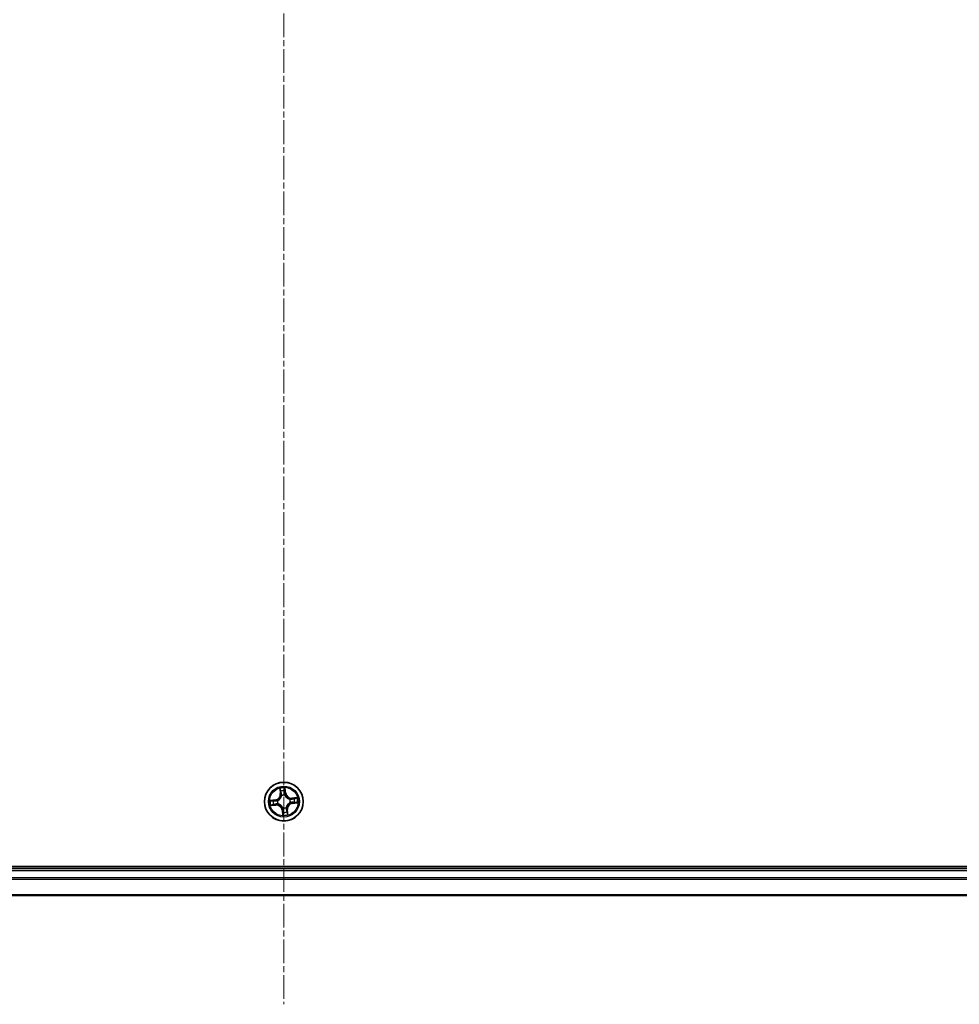
# Model space of a CAD drawing. Units: millimetres. Extents: x 7 to 9256, y 4 to 1830.
# Drawn here: x 1169 to 1309, y 1238 to 1385 of the extents above; entities that cross this region are included whole.
import ezdxf

# ---------------------------------------------------------------- set-up
doc = ezdxf.new("R2010")
doc.units = ezdxf.units.MM
doc.header["$LTSCALE"] = 0.5
doc.linetypes.add('CHAIN', pattern=[0.3543, 0.2362, -0.0295, 0.0591, -0.0295])
for name, color, linetype, lineweight in [('Centerline (ISO)', 131, 'Continuous', 18), ('Visible (ISO)', 7, 'Continuous', 35), ('Visible Narrow (ISO)', 7, 'Continuous', 25)]:
    doc.layers.add(name, color=color, linetype=linetype, lineweight=lineweight)

msp = doc.modelspace()

# ---------------------------------------------------------------- linework, layer by layer
at = {"layer": 'Centerline (ISO)', "linetype": 'CHAIN', "ltscale": 30}
msp.add_line((1208.26405, 1768.7186), (1208.26405, 1238.2186), dxfattribs=at)
at = {"layer": 'Visible (ISO)'}
for p, q in [((1403.26405, 1258.7686), (1013.26405, 1258.7686)), ((1398.26405, 1258.4686), (1018.26405, 1258.4686)), ((1018.26405, 1254.4686), (1398.26405, 1254.4686))]:
    msp.add_line(p, q, dxfattribs=at)
msp.add_circle((1208.26405, 1268.4686), 2.9, dxfattribs=at)
at = {"layer": 'Visible Narrow (ISO)'}
for p, q in [((1207.66614, 1270.43999), (1207.73337, 1269.66325)), ((1207.783, 1269.66754), (1207.73337, 1269.66325)), ((1207.783, 1269.66754), (1207.74073, 1270.15585)), ((1207.783, 1269.66754), (1207.85537, 1269.67381)), ((1208.48768, 1269.74095), (1208.41557, 1269.73216)), ((1208.4284, 1270.22748), (1208.48768, 1269.74095)), ((1208.53713, 1269.74697), (1208.44283, 1270.52089)), ((1208.48768, 1269.74095), (1208.53713, 1269.74697)), ((1206.98568, 1268.74168), (1206.21176, 1268.64738)), ((1206.50517, 1268.63295), (1206.99171, 1268.69223)), ((1207.06511, 1267.98754), (1206.57681, 1267.94528)), ((1206.99171, 1268.69223), (1206.98568, 1268.74168)), ((1206.99171, 1268.69223), (1207.00049, 1268.62012)), ((1207.06511, 1267.98754), (1207.05885, 1268.05992)), ((1207.06511, 1267.98754), (1207.06941, 1267.93792)), ((1207.30665, 1268.61673), (1207.32771, 1268.61347)), ((1207.37767, 1268.13386), (1207.35773, 1268.12633)), ((1207.92931, 1269.35499), (1207.92178, 1269.37493)), ((1208.41218, 1269.42601), (1208.40892, 1269.40495)), ((1209.15044, 1268.80334), (1209.17038, 1268.81087)), ((1209.22146, 1268.32047), (1209.2004, 1268.32373)), ((1210.23544, 1269.06652), (1209.4587, 1268.99929)), ((1209.46299, 1268.94966), (1209.4587, 1268.99929)), ((1209.46299, 1268.94966), (1209.9513, 1268.99193)), ((1209.46299, 1268.94966), (1209.46926, 1268.87729)), ((1209.5364, 1268.24497), (1209.52761, 1268.31708)), ((1210.02293, 1268.30425), (1209.5364, 1268.24497)), ((1209.5364, 1268.24497), (1209.54242, 1268.19553)), ((1209.54242, 1268.19553), (1210.31634, 1268.28983)), ((1206.29267, 1267.87069), (1207.06941, 1267.93792)), ((1208.04042, 1267.19626), (1207.99098, 1267.19023)), ((1207.99098, 1267.19023), (1208.08528, 1266.41631)), ((1208.04042, 1267.19626), (1208.11253, 1267.20504)), ((1208.0997, 1266.70972), (1208.04042, 1267.19626)), ((1208.11592, 1267.5112), (1208.11918, 1267.53226)), ((1208.59879, 1267.58222), (1208.60632, 1267.56228)), ((1208.74511, 1267.26966), (1208.67274, 1267.2634)), ((1208.74511, 1267.26966), (1208.79474, 1267.27396)), ((1208.74511, 1267.26966), (1208.78738, 1266.78136)), ((1208.86197, 1266.49722), (1208.79474, 1267.27396)), ((1018.26405, 1258.1686), (1398.26405, 1258.1686)), ((1398.26405, 1257.10912), (1018.26405, 1257.10912)), ((1018.26405, 1256.87865), (1398.26405, 1256.87865)), ((1398.26405, 1254.53814), (1018.26405, 1254.53814))]:
    msp.add_line(p, q, dxfattribs=at)
for radius in [2.86769, 2.30915, 2.14146]:
    msp.add_circle((1208.26405, 1268.4686), radius, dxfattribs=at)
for centre, radius, start, end in [((1206.88237, 1269.58959), 0.85418, 276.9469243, 4.9469243), ((1206.88237, 1269.58959), 0.90399, 276.9469243, 4.9469243), ((1208.26405, 1268.4686), 2.06006, 85.0215059, 106.8723426), ((1208.26405, 1268.4686), 1.61218, 85.6394034, 106.2544451), ((1208.26405, 1268.4686), 0.9688, 81.2049683, 110.6888802), ((1209.38504, 1269.85029), 0.90399, 186.9469243, 274.9469243), ((1209.38504, 1269.85029), 0.85418, 186.9469243, 274.9469243), ((1208.26405, 1268.4686), 2.06006, 175.0215059, 196.8723426), ((1208.26405, 1268.4686), 1.61218, 175.6394034, 196.2544451), ((1207.14307, 1267.08692), 0.90399, 6.9469243, 94.9469243), ((1208.26405, 1268.4686), 0.9688, 171.2049683, 200.6888802), ((1208.26405, 1268.4686), 0.94748, 171.2049683, 200.6888802), ((1208.26405, 1268.4686), 0.94748, 81.2049683, 110.6888802), ((1209.64574, 1267.34762), 0.90399, 96.9469243, 184.9469243), ((1209.64574, 1267.34762), 0.85418, 96.9469243, 184.9469243), ((1208.26405, 1268.4686), 0.94748, 351.2049683, 20.6888802), ((1208.26405, 1268.4686), 0.9688, 351.2049683, 20.6888802), ((1208.26405, 1268.4686), 1.61218, 355.6394034, 16.2544451), ((1208.26405, 1268.4686), 2.06006, 355.0215059, 16.8723426), ((1207.14307, 1267.08692), 0.85418, 6.9469243, 94.9469243), ((1208.26405, 1268.4686), 0.9688, 261.2049683, 290.6888802), ((1208.26405, 1268.4686), 0.94748, 261.2049683, 290.6888802), ((1208.26405, 1268.4686), 1.61218, 265.6394034, 286.2544451), ((1208.26405, 1268.4686), 2.06006, 265.0215059, 286.8723426)]:
    msp.add_arc(centre, radius, start, end, dxfattribs=at)
for centre, major_axis, ratio, start_param, end_param in [((1207.79035, 1270.16014), (-0.04948, -0.00716), 0.548506655, 4.783578405, 6.178760573), ((1207.82534, 1269.97334), (-0.04827, -0.01302), 0.895740182, 4.730442692, 6.085865813), ((1207.90499, 1269.6781), (-0.04827, -0.01302), 0.895720538, 4.734837657, 6.085883608), ((1208.36613, 1269.72614), (0.04992, -0.0028), 0.895720538, 0.197301699, 1.54834765), ((1208.37896, 1270.22146), (0.0499, 0.00319), 0.548506655, 0.104424734, 1.499606902), ((1208.38323, 1270.03145), (0.04992, -0.0028), 0.895740182, 0.197319494, 1.552742616), ((1206.5112, 1268.58351), (-0.00319, 0.0499), 0.548506655, 0.104424734, 1.499606902), ((1206.57251, 1267.9949), (0.00716, -0.04948), 0.548506655, 4.783578405, 6.178760573), ((1206.7012, 1268.58778), (0.0028, 0.04992), 0.895740182, 0.197319494, 1.552742616), ((1206.75932, 1268.02989), (0.01302, -0.04827), 0.895740182, 4.730442692, 6.085865813), ((1207.00652, 1268.57068), (0.0028, 0.04992), 0.895720538, 0.197301699, 1.54834765), ((1207.05455, 1268.10954), (0.01302, -0.04827), 0.895720538, 4.734837657, 6.085883608), ((1207.35091, 1268.60988), (-0.0141, 0.04797), 0.876846413, 0.18229136, 1.179902186), ((1207.35091, 1268.60988), (-0.01978, 0.04592), 0.410701227, 0.095735791, 1.318687473), ((1207.39963, 1268.14216), (-0.00391, -0.04985), 0.876846415, 5.103283132, 6.100893958), ((1207.39963, 1268.14216), (-0.00989, -0.04901), 0.410701226, 4.964497834, 6.187449516), ((1207.93761, 1269.33303), (-0.04985, 0.00391), 0.876846415, 5.103283132, 6.100893958), ((1207.93761, 1269.33303), (-0.04901, 0.00989), 0.410701226, 4.964497834, 6.187449516), ((1208.40533, 1269.38175), (0.04592, 0.01978), 0.410701227, 0.095735791, 1.318687473), ((1208.40533, 1269.38175), (0.04797, 0.0141), 0.876846413, 0.18229136, 1.179902186), ((1209.12848, 1268.79505), (0.00391, 0.04985), 0.876846415, 5.103283132, 6.100893958), ((1209.12848, 1268.79505), (0.00989, 0.04901), 0.410701226, 4.964497834, 6.187449516), ((1209.1772, 1268.32732), (0.01978, -0.04592), 0.410701227, 0.095735791, 1.318687473), ((1209.1772, 1268.32732), (0.0141, -0.04797), 0.876846413, 0.18229136, 1.179902186), ((1209.47355, 1268.82766), (-0.01302, 0.04827), 0.895720538, 4.734837657, 6.085883608), ((1209.52159, 1268.36653), (-0.0028, -0.04992), 0.895720538, 0.197301699, 1.54834765), ((1209.76879, 1268.90732), (-0.01302, 0.04827), 0.895740182, 4.730442692, 6.085865813), ((1209.8269, 1268.34943), (-0.0028, -0.04992), 0.895740182, 0.197319494, 1.552742616), ((1209.95559, 1268.9423), (-0.00716, 0.04948), 0.548506655, 4.783578405, 6.178760573), ((1210.01691, 1268.3537), (0.00319, -0.0499), 0.548506655, 0.104424734, 1.499606902), ((1208.12277, 1267.55546), (-0.04797, -0.0141), 0.876846413, 0.18229136, 1.179902186), ((1208.12277, 1267.55546), (-0.04592, -0.01978), 0.410701227, 0.095735791, 1.318687473), ((1208.14488, 1266.90575), (-0.04992, 0.0028), 0.895740182, 0.197319494, 1.552742616), ((1208.14915, 1266.71575), (-0.0499, -0.00319), 0.548506655, 0.104424734, 1.499606902), ((1208.16198, 1267.21107), (-0.04992, 0.0028), 0.895720538, 0.197301699, 1.54834765), ((1208.5905, 1267.60418), (0.04901, -0.00989), 0.410701226, 4.964497834, 6.187449516), ((1208.5905, 1267.60418), (0.04985, -0.00391), 0.876846415, 5.103283132, 6.100893958), ((1208.62311, 1267.2591), (0.04827, 0.01302), 0.895720538, 4.734837657, 6.085883608), ((1208.70277, 1266.96387), (0.04827, 0.01302), 0.895740182, 4.730442692, 6.085865813), ((1208.73775, 1266.77706), (0.04948, 0.00716), 0.548506655, 4.783578405, 6.178760573)]:
    msp.add_ellipse(centre, major_axis=major_axis, ratio=ratio, start_param=start_param, end_param=end_param, dxfattribs=at)
for points, knots in [([(1207.78291, 1270.18671), (1207.78098, 1270.20165), (1207.77729, 1270.21684), (1207.76458, 1270.25668), (1207.75381, 1270.28132), (1207.73076, 1270.32786), (1207.71876, 1270.34978), (1207.6932, 1270.39453), (1207.67961, 1270.41735), (1207.66614, 1270.43999)], [0, 0, 0, 0, 0.00593403848, 0.00593403848, 0.01542850005, 0.01542850005, 0.02374498793, 0.02374498793, 0.03239430317, 0.03239430317, 0.03239430317, 0.03239430317]), ([(1207.66614, 1270.43999), (1207.67438, 1270.41439), (1207.68267, 1270.38858), (1207.69837, 1270.33803), (1207.70578, 1270.3133), (1207.72027, 1270.26097), (1207.7272, 1270.23337), (1207.73604, 1270.18907), (1207.73883, 1270.17226), (1207.74073, 1270.15585)], [-0.03239430317, -0.03239430317, -0.03239430317, -0.03239430317, -0.02374498793, -0.02374498793, -0.01542850005, -0.01542850005, -0.00593403848, -0.00593403848, 0, 0, 0, 0]), ([(1207.74073, 1270.15585), (1207.74652, 1270.11588), (1207.75246, 1270.07946), (1207.76427, 1270.0164), (1207.77012, 1269.98978), (1207.77571, 1269.96904)], [0, 0, 0, 0, 0.01449142296, 0.01449142296, 0.02898284593, 0.02898284593, 0.02898284593, 0.02898284593]), ([(1207.77571, 1269.96904), (1207.78899, 1269.91984), (1207.80226, 1269.87063), (1207.82882, 1269.77222), (1207.84209, 1269.72302), (1207.85537, 1269.67381)], [0, 0, 0, 0, 0.03438992711, 0.03438992711, 0.06877985423, 0.06877985423, 0.06877985423, 0.06877985423]), ([(1207.8128, 1270.01634), (1207.80776, 1270.0352), (1207.80265, 1270.05947), (1207.79259, 1270.11698), (1207.78764, 1270.15022), (1207.78291, 1270.18671)], [-0.02898284593, -0.02898284593, -0.02898284593, -0.02898284593, -0.01449142296, -0.01449142296, 0, 0, 0, 0]), ([(1207.89225, 1269.72104), (1207.87901, 1269.77026), (1207.86578, 1269.81948), (1207.83929, 1269.91791), (1207.82605, 1269.96712), (1207.8128, 1270.01634)], [-0.06877985423, -0.06877985423, -0.06877985423, -0.06877985423, -0.03438992711, -0.03438992711, 0, 0, 0, 0]), ([(1207.85537, 1269.67381), (1207.87403, 1269.60699), (1207.88581, 1269.53815), (1207.89224, 1269.42707), (1207.89216, 1269.38655), (1207.88921, 1269.34479)], [0, 0, 0, 0, 0.04912062725, 0.04912062725, 0.07646536039, 0.07646536039, 0.07646536039, 0.07646536039]), ([(1207.92178, 1269.37493), (1207.92605, 1269.41893), (1207.92707, 1269.46155), (1207.92254, 1269.57838), (1207.91115, 1269.65073), (1207.89225, 1269.72104)], [-0.07646536035, -0.07646536035, -0.07646536035, -0.07646536035, -0.04912062725, -0.04912062725, 0, 0, 0, 0]), ([(1208.36975, 1269.77078), (1208.36575, 1269.69809), (1208.36951, 1269.62494), (1208.38915, 1269.50969), (1208.39894, 1269.46819), (1208.41218, 1269.42601)], [-0.09824125451, -0.09824125451, -0.09824125451, -0.09824125451, -0.04912062725, -0.04912062725, -0.02177589412, -0.02177589412, -0.02177589412, -0.02177589412]), ([(1208.38663, 1270.07611), (1208.38381, 1270.02523), (1208.38099, 1269.97434), (1208.37537, 1269.87256), (1208.37256, 1269.82167), (1208.36975, 1269.77078)], [-0.06877985423, -0.06877985423, -0.06877985423, -0.06877985423, -0.03438992711, -0.03438992711, 0, 0, 0, 0]), ([(1208.44283, 1270.52089), (1208.43246, 1270.49052), (1208.42195, 1270.45984), (1208.4004, 1270.39068), (1208.38997, 1270.35266), (1208.38073, 1270.29277), (1208.37908, 1270.27026), (1208.38076, 1270.24898)], [-0.00033832945, -0.00033832945, -0.00033832945, -0.00033832945, 0.0102009359, 0.0102009359, 0.02365018994, 0.02365018994, 0.03205597372, 0.03205597372, 0.03205597372, 0.03205597372]), ([(1208.38076, 1270.24898), (1208.38364, 1270.21254), (1208.38564, 1270.17919), (1208.38767, 1270.12073), (1208.38768, 1270.09573), (1208.38663, 1270.07611)], [-0.02898284593, -0.02898284593, -0.02898284593, -0.02898284593, -0.01458506341, -0.01458506341, 0, 0, 0, 0]), ([(1208.45027, 1269.40324), (1208.43877, 1269.44349), (1208.43035, 1269.48312), (1208.41375, 1269.59315), (1208.41108, 1269.66293), (1208.41557, 1269.73216)], [0.02177589412, 0.02177589412, 0.02177589412, 0.02177589412, 0.04912062725, 0.04912062725, 0.09824125451, 0.09824125451, 0.09824125451, 0.09824125451]), ([(1208.41557, 1269.73216), (1208.41842, 1269.78305), (1208.42127, 1269.83394), (1208.42697, 1269.93571), (1208.42982, 1269.98659), (1208.43267, 1270.03748)], [0, 0, 0, 0, 0.03438992711, 0.03438992711, 0.06877985423, 0.06877985423, 0.06877985423, 0.06877985423]), ([(1208.4284, 1270.22748), (1208.42624, 1270.25078), (1208.42566, 1270.27525), (1208.42656, 1270.34012), (1208.42943, 1270.38105), (1208.43602, 1270.45537), (1208.43944, 1270.4883), (1208.44283, 1270.52089)], [-0.03205597372, -0.03205597372, -0.03205597372, -0.03205597372, -0.02365018994, -0.02365018994, -0.0102009359, -0.0102009359, 0.00033832945, 0.00033832945, 0.00033832945, 0.00033832945]), ([(1208.43267, 1270.03748), (1208.43388, 1270.05906), (1208.43411, 1270.08653), (1208.43264, 1270.15079), (1208.43096, 1270.18743), (1208.4284, 1270.22748)], [0, 0, 0, 0, 0.01458506341, 0.01458506341, 0.02898284593, 0.02898284593, 0.02898284593, 0.02898284593]), ([(1206.50517, 1268.63295), (1206.48188, 1268.63079), (1206.45741, 1268.63021), (1206.39254, 1268.63111), (1206.3516, 1268.63398), (1206.27728, 1268.64057), (1206.24436, 1268.64399), (1206.21176, 1268.64738)], [-0.03205597372, -0.03205597372, -0.03205597372, -0.03205597372, -0.02365018994, -0.02365018994, -0.0102009359, -0.0102009359, 0.00033832945, 0.00033832945, 0.00033832945, 0.00033832945]), ([(1206.21176, 1268.64738), (1206.24214, 1268.63701), (1206.27282, 1268.6265), (1206.34198, 1268.60495), (1206.37999, 1268.59452), (1206.43989, 1268.58527), (1206.4624, 1268.58363), (1206.48367, 1268.58531)], [-0.00033832945, -0.00033832945, -0.00033832945, -0.00033832945, 0.0102009359, 0.0102009359, 0.02365018994, 0.02365018994, 0.03205597372, 0.03205597372, 0.03205597372, 0.03205597372]), ([(1206.54595, 1267.98746), (1206.53101, 1267.98553), (1206.51581, 1267.98184), (1206.47597, 1267.96913), (1206.45134, 1267.95836), (1206.40479, 1267.93531), (1206.38288, 1267.92331), (1206.33812, 1267.89775), (1206.31531, 1267.88416), (1206.29267, 1267.87069)], [0, 0, 0, 0, 0.00593403848, 0.00593403848, 0.01542850005, 0.01542850005, 0.02374498793, 0.02374498793, 0.03239430317, 0.03239430317, 0.03239430317, 0.03239430317]), ([(1206.48367, 1268.58531), (1206.52011, 1268.58819), (1206.55346, 1268.59019), (1206.61193, 1268.59222), (1206.63692, 1268.59223), (1206.65654, 1268.59118)], [-0.02898284593, -0.02898284593, -0.02898284593, -0.02898284593, -0.01458506341, -0.01458506341, 0, 0, 0, 0]), ([(1206.69518, 1268.63722), (1206.6736, 1268.63843), (1206.64612, 1268.63866), (1206.58187, 1268.63719), (1206.54522, 1268.63551), (1206.50517, 1268.63295)], [0, 0, 0, 0, 0.01458506341, 0.01458506341, 0.02898284593, 0.02898284593, 0.02898284593, 0.02898284593]), ([(1206.71632, 1268.01735), (1206.69746, 1268.01231), (1206.67319, 1268.0072), (1206.61567, 1267.99714), (1206.58244, 1267.99219), (1206.54595, 1267.98746)], [-0.02898284593, -0.02898284593, -0.02898284593, -0.02898284593, -0.01449142296, -0.01449142296, 0, 0, 0, 0]), ([(1206.57681, 1267.94528), (1206.61678, 1267.95107), (1206.6532, 1267.95701), (1206.71625, 1267.96881), (1206.74288, 1267.97467), (1206.76361, 1267.98026)], [0, 0, 0, 0, 0.01449142296, 0.01449142296, 0.02898284593, 0.02898284593, 0.02898284593, 0.02898284593]), ([(1206.65654, 1268.59118), (1206.70743, 1268.58836), (1206.75832, 1268.58554), (1206.86009, 1268.57992), (1206.91098, 1268.57711), (1206.96188, 1268.5743)], [-0.06877985423, -0.06877985423, -0.06877985423, -0.06877985423, -0.03438992711, -0.03438992711, 0, 0, 0, 0]), ([(1207.00049, 1268.62012), (1206.94961, 1268.62297), (1206.89872, 1268.62582), (1206.79695, 1268.63152), (1206.74606, 1268.63437), (1206.69518, 1268.63722)], [0, 0, 0, 0, 0.03438992711, 0.03438992711, 0.06877985423, 0.06877985423, 0.06877985423, 0.06877985423]), ([(1207.01162, 1268.0968), (1206.9624, 1268.08356), (1206.91318, 1268.07033), (1206.81475, 1268.04384), (1206.76553, 1268.0306), (1206.71632, 1268.01735)], [-0.06877985423, -0.06877985423, -0.06877985423, -0.06877985423, -0.03438992711, -0.03438992711, 0, 0, 0, 0]), ([(1206.76361, 1267.98026), (1206.81282, 1267.99354), (1206.86202, 1268.00681), (1206.96043, 1268.03337), (1207.00964, 1268.04664), (1207.05885, 1268.05992)], [0, 0, 0, 0, 0.03438992711, 0.03438992711, 0.06877985423, 0.06877985423, 0.06877985423, 0.06877985423]), ([(1206.96188, 1268.5743), (1207.03457, 1268.5703), (1207.10771, 1268.57406), (1207.22297, 1268.5937), (1207.26447, 1268.60349), (1207.30665, 1268.61673)], [-0.09824125451, -0.09824125451, -0.09824125451, -0.09824125451, -0.04912062725, -0.04912062725, -0.02177589412, -0.02177589412, -0.02177589412, -0.02177589412]), ([(1207.32942, 1268.65482), (1207.28917, 1268.64332), (1207.24954, 1268.6349), (1207.13951, 1268.6183), (1207.06973, 1268.61563), (1207.00049, 1268.62012)], [0.02177589412, 0.02177589412, 0.02177589412, 0.02177589412, 0.04912062725, 0.04912062725, 0.09824125451, 0.09824125451, 0.09824125451, 0.09824125451]), ([(1207.35773, 1268.12633), (1207.31373, 1268.1306), (1207.2711, 1268.13162), (1207.15427, 1268.12709), (1207.08192, 1268.1157), (1207.01162, 1268.0968)], [-0.07646536035, -0.07646536035, -0.07646536035, -0.07646536035, -0.04912062725, -0.04912062725, 0, 0, 0, 0]), ([(1207.05885, 1268.05992), (1207.12567, 1268.07858), (1207.1945, 1268.09036), (1207.30559, 1268.09679), (1207.34611, 1268.09671), (1207.38786, 1268.09376)], [0, 0, 0, 0, 0.04912062725, 0.04912062725, 0.07646536039, 0.07646536039, 0.07646536039, 0.07646536039]), ([(1207.32771, 1268.61347), (1207.34298, 1268.62026), (1207.35817, 1268.62745), (1207.44988, 1268.67373), (1207.52424, 1268.72339), (1207.63714, 1268.82348), (1207.67856, 1268.86667), (1207.71621, 1268.91308), (1207.75387, 1268.95948), (1207.78759, 1269.00892), (1207.86227, 1269.14002), (1207.89553, 1269.22302), (1207.92191, 1269.3223), (1207.92582, 1269.33865), (1207.92931, 1269.35499)], [-0.1748660129, -0.1748660129, -0.1748660129, -0.1748660129, -0.1694049504, -0.1694049504, -0.1416740768, -0.1416740768, -0.1243422808, -0.1243422808, -0.1243422808, -0.1070104848, -0.1070104848, -0.0792796113, -0.0792796113, -0.0738185488, -0.0738185488, -0.0738185488, -0.0738185488]), ([(1207.88921, 1269.34479), (1207.88611, 1269.32927), (1207.88262, 1269.31375), (1207.85904, 1269.21956), (1207.82913, 1269.14108), (1207.76129, 1269.01841), (1207.73051, 1268.9725), (1207.69576, 1268.92967), (1207.66102, 1268.88684), (1207.62243, 1268.84726), (1207.51637, 1268.75559), (1207.44575, 1268.71015), (1207.35844, 1268.66766), (1207.34397, 1268.66105), (1207.32942, 1268.65482)], [0.0738185488, 0.0738185488, 0.0738185488, 0.0738185488, 0.0792796113, 0.0792796113, 0.1070104848, 0.1070104848, 0.1243422808, 0.1243422808, 0.1243422808, 0.1416740768, 0.1416740768, 0.1694049504, 0.1694049504, 0.1748660128, 0.1748660128, 0.1748660128, 0.1748660128]), ([(1208.11918, 1267.53226), (1208.1124, 1267.54753), (1208.1052, 1267.56272), (1208.05893, 1267.65443), (1208.00927, 1267.72879), (1207.90917, 1267.84169), (1207.86599, 1267.88311), (1207.81958, 1267.92076), (1207.77317, 1267.95842), (1207.72374, 1267.99213), (1207.59264, 1268.06682), (1207.50964, 1268.10008), (1207.41036, 1268.12646), (1207.39401, 1268.13037), (1207.37767, 1268.13386)], [-0.1748660129, -0.1748660129, -0.1748660129, -0.1748660129, -0.1694049504, -0.1694049504, -0.1416740768, -0.1416740768, -0.1243422808, -0.1243422808, -0.1243422808, -0.1070104848, -0.1070104848, -0.0792796113, -0.0792796113, -0.0738185488, -0.0738185488, -0.0738185488, -0.0738185488]), ([(1207.38786, 1268.09376), (1207.40338, 1268.09066), (1207.41891, 1268.08717), (1207.5131, 1268.06358), (1207.59157, 1268.03368), (1207.71425, 1267.96584), (1207.76016, 1267.93506), (1207.80299, 1267.90031), (1207.84582, 1267.86557), (1207.8854, 1267.82698), (1207.97706, 1267.72092), (1208.0225, 1267.6503), (1208.06499, 1267.56299), (1208.0716, 1267.54852), (1208.07784, 1267.53397)], [0.0738185488, 0.0738185488, 0.0738185488, 0.0738185488, 0.0792796113, 0.0792796113, 0.1070104848, 0.1070104848, 0.1243422808, 0.1243422808, 0.1243422808, 0.1416740768, 0.1416740768, 0.1694049504, 0.1694049504, 0.1748660128, 0.1748660128, 0.1748660128, 0.1748660128]), ([(1208.40892, 1269.40495), (1208.41571, 1269.38968), (1208.4229, 1269.37449), (1208.46918, 1269.28278), (1208.51884, 1269.20841), (1208.61893, 1269.09552), (1208.66212, 1269.05409), (1208.70853, 1269.01644), (1208.75493, 1268.97879), (1208.80437, 1268.94507), (1208.93547, 1268.87039), (1209.01847, 1268.83713), (1209.11775, 1268.81074), (1209.1341, 1268.80683), (1209.15044, 1268.80334)], [-0.1748660129, -0.1748660129, -0.1748660129, -0.1748660129, -0.1694049504, -0.1694049504, -0.1416740768, -0.1416740768, -0.1243422808, -0.1243422808, -0.1243422808, -0.1070104848, -0.1070104848, -0.0792796113, -0.0792796113, -0.0738185488, -0.0738185488, -0.0738185488, -0.0738185488]), ([(1209.14024, 1268.84345), (1209.12472, 1268.84655), (1209.1092, 1268.85004), (1209.01501, 1268.87362), (1208.93653, 1268.90353), (1208.81386, 1268.97137), (1208.76795, 1269.00215), (1208.72512, 1269.03689), (1208.68229, 1269.07164), (1208.64271, 1269.11023), (1208.55104, 1269.21628), (1208.5056, 1269.28691), (1208.46311, 1269.37422), (1208.4565, 1269.38869), (1208.45027, 1269.40324)], [0.0738185488, 0.0738185488, 0.0738185488, 0.0738185488, 0.0792796113, 0.0792796113, 0.1070104848, 0.1070104848, 0.1243422808, 0.1243422808, 0.1243422808, 0.1416740768, 0.1416740768, 0.1694049504, 0.1694049504, 0.1748660128, 0.1748660128, 0.1748660128, 0.1748660128]), ([(1209.2004, 1268.32373), (1209.18513, 1268.31695), (1209.16994, 1268.30975), (1209.07823, 1268.26348), (1209.00386, 1268.21382), (1208.89097, 1268.11372), (1208.84954, 1268.07054), (1208.81189, 1268.02413), (1208.77424, 1267.97772), (1208.74052, 1267.92829), (1208.66584, 1267.79719), (1208.63258, 1267.71419), (1208.60619, 1267.61491), (1208.60228, 1267.59856), (1208.59879, 1267.58222)], [-0.1748660129, -0.1748660129, -0.1748660129, -0.1748660129, -0.1694049504, -0.1694049504, -0.1416740768, -0.1416740768, -0.1243422808, -0.1243422808, -0.1243422808, -0.1070104848, -0.1070104848, -0.0792796113, -0.0792796113, -0.0738185488, -0.0738185488, -0.0738185488, -0.0738185488]), ([(1208.6389, 1267.59241), (1208.642, 1267.60793), (1208.64549, 1267.62346), (1208.66907, 1267.71765), (1208.69898, 1267.79612), (1208.76682, 1267.9188), (1208.7976, 1267.96471), (1208.83234, 1268.00754), (1208.86709, 1268.05037), (1208.90568, 1268.08995), (1209.01173, 1268.18161), (1209.08236, 1268.22705), (1209.16967, 1268.26954), (1209.18414, 1268.27615), (1209.19869, 1268.28239)], [0.0738185488, 0.0738185488, 0.0738185488, 0.0738185488, 0.0792796113, 0.0792796113, 0.1070104848, 0.1070104848, 0.1243422808, 0.1243422808, 0.1243422808, 0.1416740768, 0.1416740768, 0.1694049504, 0.1694049504, 0.1748660128, 0.1748660128, 0.1748660128, 0.1748660128]), ([(1209.46926, 1268.87729), (1209.40244, 1268.85863), (1209.3336, 1268.84685), (1209.22252, 1268.84042), (1209.182, 1268.84049), (1209.14024, 1268.84345)], [0, 0, 0, 0, 0.04912062725, 0.04912062725, 0.07646536039, 0.07646536039, 0.07646536039, 0.07646536039]), ([(1209.17038, 1268.81087), (1209.21438, 1268.8066), (1209.257, 1268.80558), (1209.37383, 1268.81011), (1209.44618, 1268.82151), (1209.51649, 1268.84041)], [-0.07646536035, -0.07646536035, -0.07646536035, -0.07646536035, -0.04912062725, -0.04912062725, 0, 0, 0, 0]), ([(1209.19869, 1268.28239), (1209.23894, 1268.29388), (1209.27857, 1268.30231), (1209.3886, 1268.31891), (1209.45838, 1268.32157), (1209.52761, 1268.31708)], [0.02177589412, 0.02177589412, 0.02177589412, 0.02177589412, 0.04912062725, 0.04912062725, 0.09824125451, 0.09824125451, 0.09824125451, 0.09824125451]), ([(1209.56623, 1268.3629), (1209.49354, 1268.36691), (1209.42039, 1268.36315), (1209.30514, 1268.34351), (1209.26364, 1268.33372), (1209.22146, 1268.32047)], [-0.09824125451, -0.09824125451, -0.09824125451, -0.09824125451, -0.04912062725, -0.04912062725, -0.02177589412, -0.02177589412, -0.02177589412, -0.02177589412]), ([(1209.76449, 1268.95694), (1209.71529, 1268.94367), (1209.66608, 1268.93039), (1209.56767, 1268.90384), (1209.51847, 1268.89056), (1209.46926, 1268.87729)], [0, 0, 0, 0, 0.03438992711, 0.03438992711, 0.06877985423, 0.06877985423, 0.06877985423, 0.06877985423]), ([(1209.51649, 1268.84041), (1209.56571, 1268.85364), (1209.61493, 1268.86688), (1209.71336, 1268.89336), (1209.76257, 1268.90661), (1209.81179, 1268.91986)], [-0.06877985423, -0.06877985423, -0.06877985423, -0.06877985423, -0.03438992711, -0.03438992711, 0, 0, 0, 0]), ([(1209.52761, 1268.31708), (1209.5785, 1268.31423), (1209.62939, 1268.31138), (1209.73116, 1268.30569), (1209.78204, 1268.30284), (1209.83293, 1268.29999)], [0, 0, 0, 0, 0.03438992711, 0.03438992711, 0.06877985423, 0.06877985423, 0.06877985423, 0.06877985423]), ([(1209.87156, 1268.34602), (1209.82068, 1268.34884), (1209.76979, 1268.35166), (1209.66801, 1268.35729), (1209.61712, 1268.3601), (1209.56623, 1268.3629)], [-0.06877985423, -0.06877985423, -0.06877985423, -0.06877985423, -0.03438992711, -0.03438992711, 0, 0, 0, 0]), ([(1209.9513, 1268.99193), (1209.91133, 1268.98614), (1209.87491, 1268.98019), (1209.81185, 1268.96839), (1209.78523, 1268.96254), (1209.76449, 1268.95694)], [0, 0, 0, 0, 0.01449142296, 0.01449142296, 0.02898284593, 0.02898284593, 0.02898284593, 0.02898284593]), ([(1209.81179, 1268.91986), (1209.83065, 1268.92489), (1209.85492, 1268.93), (1209.91243, 1268.94007), (1209.94567, 1268.94502), (1209.98216, 1268.94974)], [-0.02898284593, -0.02898284593, -0.02898284593, -0.02898284593, -0.01449142296, -0.01449142296, 0, 0, 0, 0]), ([(1209.83293, 1268.29999), (1209.85451, 1268.29878), (1209.88198, 1268.29854), (1209.94624, 1268.30001), (1209.98288, 1268.3017), (1210.02293, 1268.30425)], [0, 0, 0, 0, 0.01458506341, 0.01458506341, 0.02898284593, 0.02898284593, 0.02898284593, 0.02898284593]), ([(1210.04443, 1268.35189), (1210.00799, 1268.34902), (1209.97464, 1268.34702), (1209.91618, 1268.34498), (1209.89118, 1268.34498), (1209.87156, 1268.34602)], [-0.02898284593, -0.02898284593, -0.02898284593, -0.02898284593, -0.01458506341, -0.01458506341, 0, 0, 0, 0]), ([(1210.23544, 1269.06652), (1210.20984, 1269.05828), (1210.18403, 1269.04998), (1210.13348, 1269.03429), (1210.10875, 1269.02688), (1210.05642, 1269.01239), (1210.02882, 1269.00546), (1209.98452, 1268.99661), (1209.96771, 1268.99382), (1209.9513, 1268.99193)], [-0.03239430317, -0.03239430317, -0.03239430317, -0.03239430317, -0.02374498793, -0.02374498793, -0.01542850005, -0.01542850005, -0.00593403848, -0.00593403848, 0, 0, 0, 0]), ([(1209.98216, 1268.94974), (1209.9971, 1268.95168), (1210.01229, 1268.95537), (1210.05213, 1268.96808), (1210.07677, 1268.97884), (1210.12331, 1269.0019), (1210.14523, 1269.0139), (1210.18998, 1269.03945), (1210.2128, 1269.05305), (1210.23544, 1269.06652)], [0, 0, 0, 0, 0.00593403848, 0.00593403848, 0.01542850005, 0.01542850005, 0.02374498793, 0.02374498793, 0.03239430317, 0.03239430317, 0.03239430317, 0.03239430317]), ([(1210.02293, 1268.30425), (1210.04623, 1268.30642), (1210.0707, 1268.307), (1210.13557, 1268.3061), (1210.1765, 1268.30322), (1210.25082, 1268.29664), (1210.28375, 1268.29322), (1210.31634, 1268.28983)], [-0.03205597372, -0.03205597372, -0.03205597372, -0.03205597372, -0.02365018994, -0.02365018994, -0.0102009359, -0.0102009359, 0.00033832945, 0.00033832945, 0.00033832945, 0.00033832945]), ([(1210.31634, 1268.28983), (1210.28597, 1268.3002), (1210.25529, 1268.31071), (1210.18613, 1268.33225), (1210.14811, 1268.34269), (1210.08822, 1268.35193), (1210.06571, 1268.35357), (1210.04443, 1268.35189)], [-0.00033832945, -0.00033832945, -0.00033832945, -0.00033832945, 0.0102009359, 0.0102009359, 0.02365018994, 0.02365018994, 0.03205597372, 0.03205597372, 0.03205597372, 0.03205597372]), ([(1206.29267, 1267.87069), (1206.31827, 1267.87893), (1206.34408, 1267.88722), (1206.39463, 1267.90291), (1206.41935, 1267.91033), (1206.47168, 1267.92482), (1206.49928, 1267.93175), (1206.54359, 1267.94059), (1206.5604, 1267.94338), (1206.57681, 1267.94528)], [-0.03239430317, -0.03239430317, -0.03239430317, -0.03239430317, -0.02374498793, -0.02374498793, -0.01542850005, -0.01542850005, -0.00593403848, -0.00593403848, 0, 0, 0, 0]), ([(1208.07784, 1267.53397), (1208.08933, 1267.49372), (1208.09776, 1267.45409), (1208.11436, 1267.34406), (1208.11702, 1267.27428), (1208.11253, 1267.20504)], [0.02177589412, 0.02177589412, 0.02177589412, 0.02177589412, 0.04912062725, 0.04912062725, 0.09824125451, 0.09824125451, 0.09824125451, 0.09824125451]), ([(1208.0997, 1266.70972), (1208.10187, 1266.68643), (1208.10245, 1266.66196), (1208.10155, 1266.59709), (1208.09867, 1266.55615), (1208.09209, 1266.48183), (1208.08867, 1266.44891), (1208.08528, 1266.41631)], [-0.03205597372, -0.03205597372, -0.03205597372, -0.03205597372, -0.02365018994, -0.02365018994, -0.0102009359, -0.0102009359, 0.00033832945, 0.00033832945, 0.00033832945, 0.00033832945]), ([(1208.08528, 1266.41631), (1208.09565, 1266.44669), (1208.10616, 1266.47737), (1208.1277, 1266.54652), (1208.13814, 1266.58454), (1208.14738, 1266.64444), (1208.14902, 1266.66695), (1208.14734, 1266.68822)], [-0.00033832945, -0.00033832945, -0.00033832945, -0.00033832945, 0.0102009359, 0.0102009359, 0.02365018994, 0.02365018994, 0.03205597372, 0.03205597372, 0.03205597372, 0.03205597372]), ([(1208.09544, 1266.89973), (1208.09423, 1266.87815), (1208.09399, 1266.85067), (1208.09546, 1266.78642), (1208.09715, 1266.74977), (1208.0997, 1266.70972)], [0, 0, 0, 0, 0.01458506341, 0.01458506341, 0.02898284593, 0.02898284593, 0.02898284593, 0.02898284593]), ([(1208.11253, 1267.20504), (1208.10968, 1267.15415), (1208.10683, 1267.10327), (1208.10114, 1267.0015), (1208.09829, 1266.95061), (1208.09544, 1266.89973)], [0, 0, 0, 0, 0.03438992711, 0.03438992711, 0.06877985423, 0.06877985423, 0.06877985423, 0.06877985423]), ([(1208.15835, 1267.16643), (1208.16236, 1267.23912), (1208.1586, 1267.31226), (1208.13896, 1267.42752), (1208.12917, 1267.46902), (1208.11592, 1267.5112)], [-0.09824125451, -0.09824125451, -0.09824125451, -0.09824125451, -0.04912062725, -0.04912062725, -0.02177589412, -0.02177589412, -0.02177589412, -0.02177589412]), ([(1208.14734, 1266.68822), (1208.14447, 1266.72466), (1208.14247, 1266.75801), (1208.14043, 1266.81648), (1208.14043, 1266.84147), (1208.14147, 1266.86109)], [-0.02898284593, -0.02898284593, -0.02898284593, -0.02898284593, -0.01458506341, -0.01458506341, 0, 0, 0, 0]), ([(1208.14147, 1266.86109), (1208.1443, 1266.91198), (1208.14711, 1266.96287), (1208.15274, 1267.06464), (1208.15555, 1267.11553), (1208.15835, 1267.16643)], [-0.06877985423, -0.06877985423, -0.06877985423, -0.06877985423, -0.03438992711, -0.03438992711, 0, 0, 0, 0]), ([(1208.60632, 1267.56228), (1208.60205, 1267.51828), (1208.60103, 1267.47565), (1208.60556, 1267.35882), (1208.61696, 1267.28647), (1208.63586, 1267.21617)], [-0.07646536035, -0.07646536035, -0.07646536035, -0.07646536035, -0.04912062725, -0.04912062725, 0, 0, 0, 0]), ([(1208.63586, 1267.21617), (1208.64909, 1267.16695), (1208.66233, 1267.11773), (1208.68881, 1267.0193), (1208.70206, 1266.97008), (1208.71531, 1266.92087)], [-0.06877985423, -0.06877985423, -0.06877985423, -0.06877985423, -0.03438992711, -0.03438992711, 0, 0, 0, 0]), ([(1208.67274, 1267.2634), (1208.65408, 1267.33022), (1208.6423, 1267.39905), (1208.63587, 1267.51014), (1208.63594, 1267.55066), (1208.6389, 1267.59241)], [0, 0, 0, 0, 0.04912062725, 0.04912062725, 0.07646536039, 0.07646536039, 0.07646536039, 0.07646536039]), ([(1208.75239, 1266.96816), (1208.73912, 1267.01737), (1208.72584, 1267.06657), (1208.69929, 1267.16498), (1208.68601, 1267.21419), (1208.67274, 1267.2634)], [0, 0, 0, 0, 0.03438992711, 0.03438992711, 0.06877985423, 0.06877985423, 0.06877985423, 0.06877985423]), ([(1208.71531, 1266.92087), (1208.72034, 1266.90201), (1208.72545, 1266.87774), (1208.73552, 1266.82022), (1208.74047, 1266.78699), (1208.74519, 1266.7505)], [-0.02898284593, -0.02898284593, -0.02898284593, -0.02898284593, -0.01449142296, -0.01449142296, 0, 0, 0, 0]), ([(1208.74519, 1266.7505), (1208.74713, 1266.73556), (1208.75082, 1266.72036), (1208.76353, 1266.68052), (1208.77429, 1266.65589), (1208.79735, 1266.60934), (1208.80935, 1266.58743), (1208.83491, 1266.54267), (1208.8485, 1266.51986), (1208.86197, 1266.49722)], [0, 0, 0, 0, 0.00593403848, 0.00593403848, 0.01542850005, 0.01542850005, 0.02374498793, 0.02374498793, 0.03239430317, 0.03239430317, 0.03239430317, 0.03239430317]), ([(1208.78738, 1266.78136), (1208.78159, 1266.82133), (1208.77564, 1266.85775), (1208.76384, 1266.9208), (1208.75799, 1266.94743), (1208.75239, 1266.96816)], [0, 0, 0, 0, 0.01449142296, 0.01449142296, 0.02898284593, 0.02898284593, 0.02898284593, 0.02898284593]), ([(1208.86197, 1266.49722), (1208.85373, 1266.52282), (1208.84543, 1266.54863), (1208.82974, 1266.59918), (1208.82233, 1266.6239), (1208.80784, 1266.67623), (1208.80091, 1266.70383), (1208.79206, 1266.74814), (1208.78927, 1266.76495), (1208.78738, 1266.78136)], [-0.03239430317, -0.03239430317, -0.03239430317, -0.03239430317, -0.02374498793, -0.02374498793, -0.01542850005, -0.01542850005, -0.00593403848, -0.00593403848, 0, 0, 0, 0])]:
    msp.add_open_spline(points, degree=3, knots=knots, dxfattribs=at)

doc.saveas('drawing.dxf')
